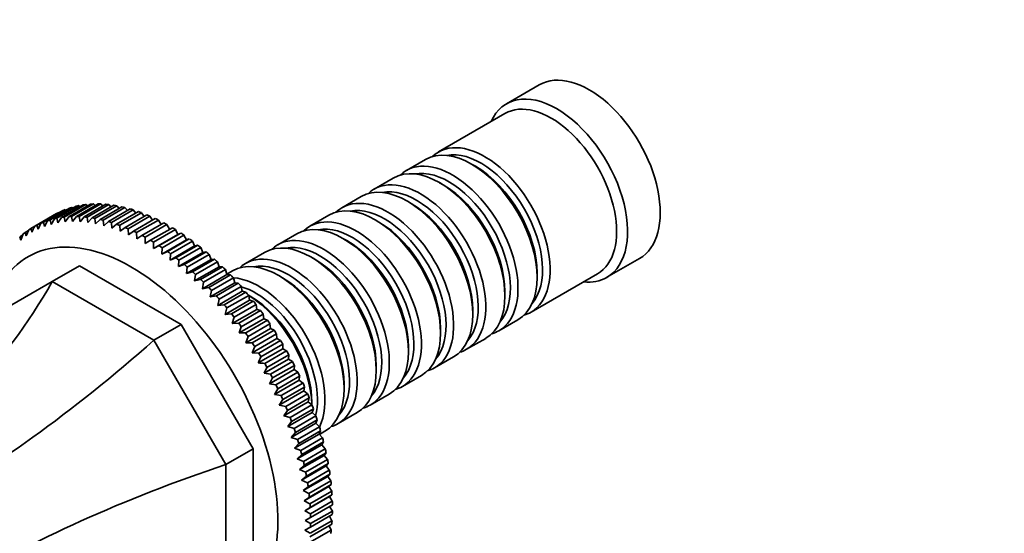
# Model space of a CAD drawing. Units: millimetres. Extents: x 0 to 1503, y 0 to 1275.
# Drawn here: x 247 to 375, y 261 to 327 of the extents above; entities that cross this region are included whole.
import ezdxf
from ezdxf import colors
from ezdxf.entities.mleader import LeaderData, LeaderLine
from ezdxf.math import Vec2, Vec3

# ---------------------------------------------------------------- set-up
doc = ezdxf.new("R2010")
doc.units = ezdxf.units.MM
doc.layers.add('DV7_Défaut', color=7, linetype='Continuous')
doc.layers.add('Défaut', color=7, linetype='Continuous')

# ---------------------------------------------------------------- blocks, each defined once
blk = doc.blocks.new('_DOT')
at = {"color": 0}
blk.add_line((0, 0), (-1, 0), dxfattribs=at)
at = {"color": 0, "const_width": 0.333}
blk.add_lwpolyline([(-0.1665, 0, 1), (0.1665, 0, 1)], format="xyb", close=True, dxfattribs=at)
blk = doc.blocks.new('SE6')
at = {"layer": 'DV7_Défaut', "color": 7, "linetype": 'Continuous', "lineweight": 35}
for p, q in [((314.66, 319.05), (310.42, 316.6)), ((310.21, 315.33), (301.59, 310.35)), ((299.89, 309.37), (297.42, 307.94)), ((306.39, 308.49), (305.89, 308.77)), ((295.72, 306.96), (293.24, 305.53)), ((302.21, 306.08), (301.72, 306.36)), ((291.55, 304.55), (289.07, 303.12)), ((250.03, 301.11), (252.86, 302.74)), ((253.16, 302.87), (250.34, 301.23)), ((250.88, 301.43), (253.71, 303.06)), ((254.03, 303.16), (251.2, 301.53)), ((251.77, 301.68), (254.6, 303.31)), ((254.93, 303.38), (252.1, 301.75)), ((252.69, 301.85), (255.52, 303.48)), ((255.86, 303.53), (253.03, 301.89)), ((253.26, 302.8), (253.16, 302.87)), ((253.64, 301.95), (256.47, 303.58)), ((256.82, 303.6), (254, 301.97)), ((254.16, 303.06), (254.03, 303.16)), ((254.62, 301.97), (257.45, 303.61)), ((255.1, 303.24), (254.93, 303.38)), ((257.81, 303.6), (254.98, 301.96)), ((255.63, 301.92), (258.45, 303.56)), ((256.06, 303.35), (255.86, 303.53)), ((258.83, 303.52), (256, 301.89)), ((256.65, 301.8), (259.48, 303.43)), ((257.06, 303.38), (256.82, 303.6)), ((259.86, 303.37), (257.03, 301.73)), ((257.7, 301.6), (260.53, 303.23)), ((258.07, 303.33), (257.81, 303.6)), ((260.92, 303.14), (258.09, 301.51)), ((258.77, 301.33), (261.59, 302.96)), ((259.11, 303.21), (258.83, 303.52)), ((261.99, 302.84), (259.16, 301.21)), ((260.16, 303.02), (259.86, 303.37)), ((261.23, 302.75), (260.92, 303.14)), ((262.31, 302.41), (261.99, 302.84)), ((298.04, 303.67), (297.55, 303.96)), ((249.21, 300.72), (252.04, 302.35)), ((252.34, 302.5), (249.51, 300.87)), ((250.47, 300.69), (250.88, 301.43)), ((251.2, 301.53), (251.34, 300.95)), ((251.34, 300.95), (251.77, 301.68)), ((252.1, 301.75), (252.23, 301.14)), ((252.23, 301.14), (252.69, 301.85)), ((252.38, 302.47), (252.34, 302.5)), ((253.03, 301.89), (253.16, 301.27)), ((253.16, 301.27), (253.64, 301.95)), ((254, 301.97), (254.11, 301.31)), ((254.11, 301.31), (254.62, 301.97)), ((254.98, 301.96), (255.09, 301.29)), ((255.09, 301.29), (255.63, 301.92)), ((256, 301.89), (256.1, 301.19)), ((256.1, 301.19), (256.65, 301.8)), ((257.03, 301.73), (257.12, 301.01)), ((257.12, 301.01), (257.7, 301.6)), ((258.09, 301.51), (258.16, 300.77)), ((259.84, 300.98), (262.67, 302.61)), ((263.07, 302.47), (260.24, 300.84)), ((260.93, 300.56), (263.76, 302.2)), ((264.16, 302.03), (261.33, 300.39)), ((262.03, 300.08), (264.86, 301.71)), ((265.26, 301.51), (262.43, 299.88)), ((263.41, 301.99), (263.07, 302.47)), ((264.51, 301.5), (264.16, 302.03)), ((265.61, 300.95), (265.26, 301.51)), ((287.38, 302.14), (284.9, 300.71)), ((293.87, 301.26), (293.38, 301.55)), ((248.41, 300.17), (247.97, 299.92)), ((248.11, 299.46), (248.44, 300.25)), ((249.21, 300.72), (248.72, 300.43)), ((249.51, 300.87), (249.65, 300.35)), ((249.65, 300.35), (250.03, 301.11)), ((250.34, 301.23), (250.47, 300.69)), ((258.16, 300.77), (258.77, 301.33)), ((259.16, 301.21), (259.22, 300.45)), ((259.22, 300.45), (259.84, 300.98)), ((260.24, 300.84), (260.29, 300.06)), ((260.29, 300.06), (260.93, 300.56)), ((261.33, 300.39), (261.37, 299.61)), ((263.13, 299.52), (265.96, 301.15)), ((266.37, 300.93), (263.54, 299.3)), ((264.24, 298.89), (267.07, 300.52)), ((267.47, 300.28), (264.64, 298.65)), ((266.72, 300.32), (266.37, 300.93)), ((267.8, 299.66), (267.47, 300.28)), ((247.65, 299.56), (247.27, 299.34)), ((247.27, 299.34), (247.41, 298.91)), ((247.41, 298.91), (247.71, 299.72)), ((247.97, 299.92), (248.11, 299.46)), ((261.37, 299.61), (262.03, 300.08)), ((262.43, 299.88), (262.45, 299.08)), ((262.45, 299.08), (263.13, 299.52)), ((263.54, 299.3), (263.54, 298.49)), ((263.54, 298.49), (264.24, 298.89)), ((264.62, 297.83), (267.8, 299.66)), ((265.34, 298.2), (268.17, 299.83)), ((265.7, 297.1), (268.89, 298.94)), ((268.57, 299.56), (265.75, 297.93)), ((266.44, 297.44), (269.27, 299.08)), ((268.17, 299.83), (267.8, 299.66)), ((268.89, 298.94), (268.57, 299.56)), ((269.27, 299.08), (268.89, 298.94)), ((283.2, 299.73), (280.73, 298.3)), ((289.7, 298.85), (289.2, 299.14)), ((264.64, 298.65), (264.62, 297.83)), ((264.62, 297.83), (265.34, 298.2)), ((265.75, 297.93), (265.7, 297.1)), ((266.78, 296.32), (269.96, 298.15)), ((269.67, 298.78), (266.84, 297.15)), ((267.54, 296.62), (270.37, 298.26)), ((270.76, 297.94), (267.93, 296.31)), ((269.96, 298.15), (269.67, 298.78)), ((270.37, 298.26), (269.96, 298.15)), ((271.03, 297.31), (270.76, 297.94)), ((265.7, 297.1), (266.44, 297.44)), ((266.84, 297.15), (266.78, 296.32)), ((266.78, 296.32), (267.54, 296.62)), ((267.85, 295.47), (271.03, 297.31)), ((267.93, 296.31), (267.85, 295.47)), ((268.62, 295.75), (271.45, 297.38)), ((268.91, 294.57), (272.09, 296.4)), ((271.84, 297.04), (269.01, 295.41)), ((269.69, 294.81), (272.52, 296.44)), ((271.45, 297.38), (271.03, 297.31)), ((272.09, 296.4), (271.84, 297.04)), ((272.52, 296.44), (272.09, 296.4)), ((279.03, 297.32), (276.56, 295.9)), ((285.53, 296.44), (285.03, 296.73)), ((323.42, 294.09), (327.66, 296.53)), ((251.5, 293.55), (255.04, 295.59)), ((255.04, 295.59), (268.22, 287.98)), ((267.85, 295.47), (268.62, 295.75)), ((269.01, 295.41), (268.91, 294.57)), ((269.95, 293.61), (273.13, 295.45)), ((272.91, 296.09), (270.08, 294.45)), ((270.74, 293.82), (273.57, 295.45)), ((273.95, 295.08), (271.12, 293.44)), ((273.13, 295.45), (272.91, 296.09)), ((273.57, 295.45), (273.13, 295.45)), ((274.15, 294.44), (273.95, 295.08)), ((268.91, 294.57), (269.69, 294.81)), ((270.08, 294.45), (269.95, 293.61)), ((269.95, 293.61), (270.74, 293.82)), ((270.97, 292.6), (274.15, 294.44)), ((271.78, 292.77), (274.61, 294.41)), ((274.98, 294.01), (272.15, 292.38)), ((274.86, 294.92), (274.14, 294.5)), ((274.61, 294.41), (274.15, 294.44)), ((275.16, 293.38), (274.98, 294.01)), ((281.35, 294.04), (280.86, 294.32)), ((313.59, 289.56), (322.21, 294.54)), ((314.38, 294.08), (314.38, 294.65)), ((242.18, 288.17), (251.5, 293.55)), ((251.5, 293.55), (264.68, 285.94)), ((271.12, 293.44), (270.97, 292.6)), ((270.97, 292.6), (271.78, 292.77)), ((271.98, 291.54), (275.16, 293.38)), ((272.79, 291.68), (275.62, 293.31)), ((275.99, 292.9), (273.16, 291.27)), ((275.62, 293.31), (275.16, 293.38)), ((276.14, 292.27), (275.99, 292.9)), ((272.15, 292.38), (271.98, 291.54)), ((271.98, 291.54), (272.79, 291.68)), ((272.96, 290.43), (276.14, 292.27)), ((273.16, 291.27), (272.96, 290.43)), ((273.78, 290.54), (276.61, 292.18)), ((276.97, 291.75), (274.14, 290.11)), ((276.61, 292.18), (276.14, 292.27)), ((277.18, 291.63), (276.96, 291.76)), ((277.09, 291.12), (276.97, 291.75)), ((310.2, 291.67), (310.2, 292.24)), ((272.96, 290.43), (273.78, 290.54)), ((273.91, 289.28), (277.09, 291.12)), ((274.14, 290.11), (273.91, 289.28)), ((274.74, 289.36), (277.57, 290.99)), ((274.84, 288.09), (278.02, 289.93)), ((277.92, 290.55), (275.09, 288.92)), ((277.57, 290.99), (277.09, 291.12)), ((278.02, 289.93), (277.92, 290.55)), ((278.51, 289.77), (278.02, 289.93)), ((273.91, 289.28), (274.74, 289.36)), ((275.09, 288.92), (274.84, 288.09)), ((275.68, 288.14), (278.51, 289.77)), ((275.73, 286.87), (278.92, 288.7)), ((278.84, 289.31), (276.01, 287.68)), ((278.92, 288.7), (278.84, 289.31)), ((279.41, 288.51), (278.92, 288.7)), ((306.03, 289.26), (306.03, 289.83)), ((264.68, 285.94), (268.22, 287.98)), ((268.22, 287.98), (277.54, 271.84)), ((274.84, 288.09), (275.68, 288.14)), ((276.01, 287.68), (275.73, 286.87)), ((276.58, 286.88), (279.41, 288.51)), ((276.6, 285.6), (279.78, 287.44)), ((279.73, 288.04), (276.9, 286.41)), ((279.78, 287.44), (279.73, 288.04)), ((280.27, 287.22), (279.78, 287.44)), ((301.86, 286.85), (301.86, 287.42)), ((309.42, 287.15), (311.89, 288.58)), ((275.73, 286.87), (276.58, 286.88)), ((276.9, 286.41), (276.6, 285.6)), ((277.42, 284.31), (280.6, 286.15)), ((277.44, 285.58), (280.27, 287.22)), ((280.58, 286.74), (277.75, 285.1)), ((280.6, 286.15), (280.58, 286.74)), ((281.1, 285.89), (280.6, 286.15)), ((305.24, 284.75), (307.72, 286.17)), ((264.68, 285.94), (274, 269.8)), ((276.6, 285.6), (277.44, 285.58)), ((277.75, 285.1), (277.42, 284.31)), ((278.21, 282.99), (281.39, 284.83)), ((278.27, 284.26), (281.1, 285.89)), ((281.39, 285.4), (278.56, 283.77)), ((281.39, 284.83), (281.39, 285.4)), ((281.89, 284.54), (281.39, 284.83)), ((297.69, 284.44), (297.69, 285.01)), ((277.42, 284.31), (278.27, 284.26)), ((279.06, 282.91), (281.89, 284.54)), ((282.17, 284.05), (279.34, 282.41)), ((282.14, 283.49), (282.17, 284.05)), ((301.07, 282.34), (303.55, 283.77)), ((278.96, 281.65), (282.14, 283.49)), ((279.34, 282.41), (278.96, 281.65)), ((279.81, 281.54), (282.64, 283.17)), ((282.9, 282.67), (280.07, 281.03)), ((282.64, 283.17), (282.14, 283.49)), ((282.85, 282.13), (282.9, 282.67)), ((293.52, 282.03), (293.52, 282.6)), ((278.96, 281.65), (279.81, 281.54)), ((279.66, 280.29), (282.85, 282.13)), ((280.07, 281.03), (279.66, 280.29)), ((280.51, 280.15), (283.34, 281.78)), ((283.58, 281.27), (280.76, 279.64)), ((283.34, 281.78), (282.85, 282.13)), ((283.51, 280.75), (283.58, 281.27)), ((296.9, 279.93), (299.38, 281.36)), ((279.66, 280.29), (280.51, 280.15)), ((280.33, 278.91), (283.51, 280.75)), ((281.17, 278.74), (284, 280.38)), ((284.23, 279.86), (281.4, 278.23)), ((284, 280.38), (283.51, 280.75)), ((284.12, 279.36), (284.23, 279.86)), ((289.34, 279.62), (289.34, 280.2)), ((280.76, 279.64), (280.33, 278.91)), ((280.33, 278.91), (281.17, 278.74)), ((280.94, 277.52), (284.12, 279.36)), ((281.78, 277.33), (284.61, 278.96)), ((284.82, 278.44), (281.99, 276.81)), ((284.61, 278.96), (284.12, 279.36)), ((284.69, 277.96), (284.82, 278.44)), ((292.73, 277.52), (295.2, 278.95)), ((281.4, 278.23), (280.94, 277.52)), ((280.94, 277.52), (281.78, 277.33)), ((281.51, 276.13), (284.69, 277.96)), ((282.34, 275.91), (285.17, 277.54)), ((285.17, 277.54), (284.69, 277.96)), ((285.17, 277.53), (285.17, 277.79)), ((281.99, 276.81), (281.51, 276.13)), ((281.51, 276.13), (282.34, 275.91)), ((282.03, 274.72), (285.21, 276.56)), ((285.36, 277.02), (282.53, 275.38)), ((282.85, 274.48), (285.68, 276.11)), ((285.21, 276.56), (285.36, 277.02)), ((285.68, 276.11), (285.21, 276.56)), ((288.56, 275.11), (291.03, 276.54)), ((282.53, 275.38), (282.03, 274.72)), ((282.03, 274.72), (282.85, 274.48)), ((282.49, 273.32), (285.68, 275.16)), ((285.85, 275.59), (283.03, 273.96)), ((283.31, 273.05), (286.14, 274.69)), ((285.68, 275.16), (285.85, 275.59)), ((286.14, 274.69), (285.68, 275.16)), ((283.03, 273.96), (282.49, 273.32)), ((282.49, 273.32), (283.31, 273.05)), ((282.91, 271.92), (286.09, 273.76)), ((286.29, 274.17), (283.47, 272.53)), ((286.09, 273.76), (286.29, 274.17)), ((286.55, 273.27), (286.09, 273.76)), ((286.14, 273.71), (286.86, 274.13)), ((283.47, 272.53), (282.91, 271.92)), ((283.27, 270.53), (286.46, 272.37)), ((283.72, 271.63), (286.55, 273.27)), ((286.68, 272.75), (283.85, 271.11)), ((286.46, 272.37), (286.68, 272.75)), ((286.9, 271.85), (286.46, 272.37)), ((274, 269.8), (277.54, 271.84)), ((277.54, 271.84), (277.54, 256.62)), ((282.91, 271.92), (283.72, 271.63)), ((283.85, 271.11), (283.27, 270.53)), ((283.58, 269.15), (286.76, 270.99)), ((284.07, 270.22), (286.9, 271.85)), ((287.01, 271.34), (284.18, 269.71)), ((286.76, 270.99), (287.01, 271.34)), ((287.19, 270.45), (286.76, 270.99)), ((274, 269.8), (274, 254.58)), ((283.27, 270.53), (284.07, 270.22)), ((284.18, 269.71), (283.58, 269.15)), ((283.84, 267.78), (287.02, 269.62)), ((284.36, 268.82), (287.19, 270.45)), ((287.29, 269.94), (284.46, 268.31)), ((287.02, 269.62), (287.29, 269.94)), ((287.43, 269.07), (287.02, 269.62)), ((283.58, 269.15), (284.36, 268.82)), ((284.46, 268.31), (283.84, 267.78)), ((284.03, 266.44), (287.22, 268.27)), ((284.6, 267.44), (287.43, 269.07)), ((287.51, 268.57), (284.68, 266.93)), ((287.22, 268.27), (287.51, 268.57)), ((287.62, 267.7), (287.22, 268.27)), ((283.84, 267.78), (284.6, 267.44)), ((284.68, 266.93), (284.03, 266.44)), ((284.18, 265.11), (287.36, 266.95)), ((284.79, 266.07), (287.62, 267.7)), ((287.67, 267.21), (284.84, 265.58)), ((287.36, 266.95), (287.67, 267.21)), ((287.74, 266.36), (287.36, 266.95)), ((284.03, 266.44), (284.79, 266.07)), ((284.26, 263.81), (287.44, 265.65)), ((284.91, 264.73), (287.74, 266.36)), ((287.77, 265.88), (284.95, 264.25)), ((287.44, 265.65), (287.77, 265.88)), ((287.81, 265.05), (287.44, 265.65)), ((284.84, 265.58), (284.18, 265.11)), ((284.18, 265.11), (284.91, 264.73)), ((284.98, 263.42), (287.81, 265.05)), ((287.82, 264.58), (284.99, 262.95)), ((287.82, 263.77), (287.47, 264.38)), ((284.95, 264.25), (284.26, 263.81)), ((284.26, 263.81), (284.98, 263.42)), ((287.81, 263.31), (284.98, 261.68)), ((284.99, 262.14), (287.82, 263.77)), ((287.77, 262.52), (287.46, 263.11)), ((284.99, 262.95), (284.29, 262.54)), ((284.29, 262.54), (284.99, 262.14)), ((287.74, 262.07), (284.91, 260.44)), ((284.95, 260.89), (287.77, 262.52)), ((287.67, 261.31), (287.39, 261.87)), ((284.98, 261.68), (284.26, 261.3)), ((284.26, 261.3), (284.95, 260.89)), ((284.84, 259.68), (287.67, 261.31))]:
    blk.add_line(p, q, dxfattribs=at)
for centre, radius, start, end in [((287.45, 311.4), 40.26, 195.8201, 196.5469), ((420.05, 222.48), 187.9, 155.3954, 155.6556), ((449.4, 205.54), 187.9, 155.3954, 155.6556), ((296.73, 469.98), 187.9, 264.3444, 264.6046)]:
    blk.add_arc(centre, radius, start, end, dxfattribs=at)
for centre, major_axis, ratio, start_param, end_param in [((321.16, 307.79), (6.5, -11.26), 0.57735, 0, 3.141593), ((316.92, 305.34), (6.5, -11.26), 0.57735, 0, 3.536384), ((316.21, 304.94), (6, -10.39), 0.57735, 0, 3.141593), ((305.89, 298.97), (-6, 10.39), 0.57735, 3.141593, 6.283185), ((307.59, 299.95), (6, -10.39), 0.57735, 0, 3.28349), ((307.09, 299.67), (-5.65, 9.79), 0.57735, 3.336628, 6.08815), ((303.42, 297.55), (6, -10.39), 0.57735, 0, 3.28349), ((301.72, 296.57), (-6, 10.39), 0.57735, 3.141593, 6.283185), ((302.92, 297.26), (-5.65, 9.79), 0.57735, 3.336628, 6.08815), ((306.39, 299.26), (-5.65, 9.79), 0.57735, 3.926991, 5.497787), ((299.24, 295.14), (6, -10.39), 0.57735, 0, 3.28349), ((297.55, 294.16), (-6, 10.39), 0.57735, 3.141593, 6.283185), ((298.75, 294.85), (-5.65, 9.79), 0.57735, 3.336628, 6.08815), ((302.21, 296.85), (-5.65, 9.79), 0.57735, 3.926991, 5.497787), ((293.38, 291.75), (-6, 10.39), 0.57735, 3.141593, 6.283185), ((295.07, 292.73), (6, -10.39), 0.57735, 0, 3.28349), ((266.72, 276.36), (-14.93, 25.85), 0.57735, -0.088107, -0.068973), ((266.72, 276.36), (-14.93, 25.85), 0.57735, -0.140466, -0.121333), ((266.72, 276.36), (-14.93, 25.85), 0.57735, -0.192826, -0.173693), ((266.72, 276.36), (-14.93, 25.85), 0.57735, -0.245186, -0.226053), ((266.72, 276.36), (-14.93, 25.85), 0.57735, -0.297546, -0.278413), ((266.72, 276.36), (-14.93, 25.85), 0.57735, -0.349906, -0.330772), ((266.72, 276.36), (-14.93, 25.85), 0.57735, -0.402266, -0.383132), ((266.72, 276.36), (-14.93, 25.85), 0.57735, -0.454626, -0.435492), ((266.72, 276.36), (-14.93, 25.85), 0.57735, -0.506986, -0.487852), ((266.72, 276.36), (-14.93, 25.85), 0.57735, -0.559345, -0.540212), ((294.58, 292.44), (-5.65, 9.79), 0.57735, 3.336628, 6.08815), ((298.04, 294.44), (-5.65, 9.79), 0.57735, 3.926991, 5.497787), ((263.89, 274.72), (-14.93, 25.85), 0.57735, -0.140466, -0.121333), ((263.89, 274.72), (-14.93, 25.85), 0.57735, -0.192826, -0.173693), ((266.72, 276.36), (-14.93, 25.85), 0.57735, 6.247439, 6.266572), ((263.89, 274.72), (-14.93, 25.85), 0.57735, -0.245186, -0.226053), ((263.89, 274.72), (-14.93, 25.85), 0.57735, -0.297546, -0.278413), ((263.89, 274.72), (-14.93, 25.85), 0.57735, -0.349906, -0.330772), ((263.89, 274.72), (-14.93, 25.85), 0.57735, -0.402266, -0.383132), ((263.89, 274.72), (-14.93, 25.85), 0.57735, -0.454626, -0.435492), ((263.89, 274.72), (-14.93, 25.85), 0.57735, -0.506986, -0.487852), ((266.72, 276.36), (-14.93, 25.85), 0.57735, -0.611705, -0.592572), ((266.72, 276.36), (-14.93, 25.85), 0.57735, -0.664065, -0.644932), ((266.72, 276.36), (-14.93, 25.85), 0.57735, -0.716425, -0.697292), ((289.2, 289.34), (-6, 10.39), 0.57735, 3.141593, 6.283185), ((290.9, 290.32), (6, -10.39), 0.57735, 0, 3.28349), ((263.89, 274.72), (-14.93, 25.85), 0.57735, 0.016613, 0.035747), ((263.89, 274.72), (-14.93, 25.85), 0.57735, 6.247439, 6.266572), ((263.89, 274.72), (-14.93, 25.85), 0.57735, -0.088107, -0.068973), ((263.89, 274.72), (-14.93, 25.85), 0.57735, -0.559345, -0.540212), ((263.89, 274.72), (-14.93, 25.85), 0.57735, -0.611705, -0.592572), ((263.89, 274.72), (-14.93, 25.85), 0.57735, -0.664065, -0.644932), ((266.72, 276.36), (-14.93, 25.85), 0.57735, -0.768785, -0.749651), ((266.72, 276.36), (-14.92, 25.85), 0.57735, -0.821145, -0.802011), ((290.41, 290.03), (-5.65, 9.79), 0.57735, 3.336628, 6.08815), ((293.87, 292.03), (-5.65, 9.79), 0.57735, 3.926991, 5.497787), ((261.77, 273.5), (13.43, -23.25), 0.57735, 0, 3.718802), ((263.89, 274.72), (-14.93, 25.85), 0.57735, 0.068973, 0.088107), ((263.89, 274.72), (-14.93, 25.85), 0.57735, -0.716425, -0.697292), ((263.89, 274.72), (-14.93, 25.85), 0.57735, -0.768785, -0.749651), ((263.89, 274.72), (-14.92, 25.85), 0.57735, -0.821145, -0.802011), ((266.72, 276.36), (-14.92, 25.85), 0.57735, -0.873505, -0.854371), ((266.72, 276.36), (-14.92, 25.85), 0.57735, -0.925865, -0.906731), ((285.03, 286.93), (-6, 10.39), 0.57735, 3.141593, 6.283185), ((286.73, 287.91), (6, -10.39), 0.57735, 0, 3.28349), ((289.7, 289.63), (-5.65, 9.79), 0.57735, 3.926991, 5.497787), ((263.89, 274.72), (-14.92, 25.85), 0.57735, -0.873505, -0.854371), ((266.72, 276.36), (-14.92, 25.85), 0.57735, -0.978224, -0.959091), ((286.23, 287.63), (-5.65, 9.79), 0.57735, 3.336628, 6.08815), ((263.89, 274.72), (-14.92, 25.85), 0.57735, -0.925865, -0.906731), ((263.89, 274.72), (-14.92, 25.85), 0.57735, -0.978224, -0.959091), ((266.72, 276.36), (-14.92, 25.85), 0.57735, -1.030584, -1.011451), ((266.72, 276.36), (-14.92, 25.85), 0.57735, -1.082944, -1.063811), ((280.86, 284.52), (-6, 10.39), 0.57735, 3.141593, 6.283185), ((282.56, 285.5), (6, -10.39), 0.57735, 0, 3.28349), ((285.53, 287.22), (-5.65, 9.79), 0.57735, 3.926991, 5.497787), ((263.89, 274.72), (-14.92, 25.85), 0.57735, -1.030584, -1.011451), ((266.72, 276.36), (-14.93, 25.85), 0.57735, -1.135304, -1.116171), ((282.06, 285.22), (-5.65, 9.79), 0.57735, 3.336628, 6.08815), ((263.89, 274.72), (-14.92, 25.85), 0.57735, -1.082944, -1.063811), ((263.89, 274.72), (-14.93, 25.85), 0.57735, -1.135304, -1.116171), ((266.72, 276.36), (-14.93, 25.85), 0.57735, -1.187664, -1.16853), ((278.38, 283.09), (6, -10.39), 0.57735, 0.370014, 2.771578), ((281.35, 284.81), (-5.65, 9.79), 0.57735, 3.926991, 5.497787), ((316.92, 305.34), (6.5, -11.26), 0.57735, 5.888394, 6.283185), ((207.85, 341.67), (0, -77.57), 0.717439, 0.359272, 0.90162), ((263.89, 274.72), (-14.93, 25.85), 0.57735, -1.187664, -1.16853), ((266.72, 276.36), (-14.93, 25.85), 0.57735, -1.240024, -1.22089), ((277.89, 282.81), (-5.65, 9.79), 0.57735, 3.687629, 5.737149), ((263.89, 274.72), (-14.93, 25.85), 0.57735, -1.240024, -1.22089), ((266.72, 276.36), (-14.93, 25.85), 0.57735, -1.292384, -1.27325), ((276.69, 282.11), (-6, 10.39), 0.57735, 3.959826, 5.464952), ((277.18, 282.4), (-5.65, 9.79), 0.57735, 3.926991, 5.497787), ((263.89, 274.72), (-14.93, 25.85), 0.57735, -1.292384, -1.27325), ((266.72, 276.36), (-14.93, 25.85), 0.57735, -1.344744, -1.32561), ((263.89, 274.72), (-14.93, 25.85), 0.57735, -1.344744, -1.32561), ((266.72, 276.36), (-14.93, 25.85), 0.57735, -1.397103, -1.37797), ((307.59, 299.95), (6, -10.39), 0.57735, 6.141288, 6.283185), ((263.89, 274.72), (-14.93, 25.85), 0.57735, -1.397103, -1.37797), ((266.72, 276.36), (-14.93, 25.85), 0.57735, -1.449463, -1.43033), ((263.89, 274.72), (-14.93, 25.85), 0.57735, -1.449463, -1.43033), ((266.72, 276.36), (-14.93, 25.85), 0.57735, -1.501823, -1.48269), ((303.42, 297.55), (6, -10.39), 0.57735, 6.141288, 6.283185), ((258.23, 312.59), (-53.04, -53.04), 0.317837, 0.812928, 1.379278), ((263.89, 274.72), (-14.93, 25.85), 0.57735, -1.501823, -1.48269), ((266.72, 276.36), (-14.93, 25.85), 0.57735, 4.729002, 4.748136), ((263.89, 274.72), (-14.93, 25.85), 0.57735, 4.729002, 4.748136), ((266.72, 276.36), (14.93, -25.85), 0.57735, 1.53505, 1.554183), ((299.24, 295.14), (6, -10.39), 0.57735, 6.141288, 6.283185), ((263.89, 274.72), (14.93, -25.85), 0.57735, 1.53505, 1.554183), ((266.72, 276.36), (14.93, -25.85), 0.57735, 1.48269, 1.501823), ((295.07, 292.73), (6, -10.39), 0.57735, 6.141288, 6.283185), ((263.89, 274.72), (14.93, -25.85), 0.57735, 1.48269, 1.501823), ((266.72, 276.36), (14.93, -25.85), 0.57735, 1.43033, 1.449463), ((263.89, 274.72), (14.93, -25.85), 0.57735, 1.43033, 1.449463), ((266.72, 276.36), (14.93, -25.85), 0.57735, 1.37797, 1.397103), ((290.9, 290.32), (6, -10.39), 0.57735, 6.141288, 6.283185), ((263.89, 274.72), (14.93, -25.85), 0.57735, 1.37797, 1.397103), ((266.72, 276.36), (14.93, -25.85), 0.57735, 1.32561, 1.344744), ((263.89, 274.72), (14.93, -25.85), 0.57735, 1.32561, 1.344744), ((266.72, 276.36), (14.93, -25.85), 0.57735, 1.27325, 1.292384), ((286.73, 287.91), (6, -10.39), 0.57735, 6.141288, 6.283185), ((263.89, 274.72), (14.93, -25.85), 0.57735, 1.27325, 1.292384), ((266.72, 276.36), (14.93, -25.85), 0.57735, 1.22089, 1.240024), ((266.72, 276.36), (14.93, -25.85), 0.57735, 1.16853, 1.187664), ((282.56, 285.5), (6, -10.39), 0.57735, 6.141288, 6.283185), ((263.89, 274.72), (14.93, -25.85), 0.57735, 1.22089, 1.240024), ((263.89, 274.72), (14.93, -25.85), 0.57735, 1.16853, 1.187664), ((266.72, 276.36), (14.93, -25.85), 0.57735, 1.116171, 1.135304), ((263.89, 274.72), (14.93, -25.85), 0.57735, 1.116171, 1.135304), ((266.72, 276.36), (14.93, -25.85), 0.57735, 1.063811, 1.082944), ((293.85, 250.89), (-72.45, -19.41), 0.317837, 4.903907, 5.470257), ((263.89, 274.72), (14.93, -25.85), 0.57735, 1.063811, 1.082944), ((266.72, 276.36), (14.93, -25.85), 0.57735, 1.011451, 1.030584), ((263.89, 274.72), (14.93, -25.85), 0.57735, 1.011451, 1.030584), ((266.72, 276.36), (14.93, -25.85), 0.57735, 0.959091, 0.978224), ((263.89, 274.72), (14.93, -25.85), 0.57735, 0.959091, 0.978224), ((266.72, 276.36), (14.93, -25.85), 0.57735, 0.906731, 0.925865), ((263.89, 274.72), (14.93, -25.85), 0.57735, 0.906731, 0.925865), ((266.72, 276.36), (14.93, -25.85), 0.57735, 0.854371, 0.873505), ((263.89, 274.72), (14.93, -25.85), 0.57735, 0.854371, 0.873505), ((266.72, 276.36), (14.93, -25.85), 0.57735, 0.802011, 0.821145), ((263.89, 274.72), (14.93, -25.85), 0.57735, 0.802011, 0.821145), ((266.72, 276.36), (14.93, -25.85), 0.57735, 0.749651, 0.768785), ((263.89, 274.72), (14.93, -25.85), 0.57735, 0.749651, 0.768785), ((266.72, 276.36), (14.93, -25.85), 0.57735, 0.697292, 0.716425), ((266.72, 276.36), (14.93, -25.85), 0.57735, 0.644932, 0.664065)]:
    blk.add_ellipse(centre, major_axis=major_axis, ratio=ratio, start_param=start_param, end_param=end_param, dxfattribs=at)

msp = doc.modelspace()

# ---------------------------------------------------------------- block references
at = {"layer": 'Défaut'}
msp.add_blockref('SE6', (0, 0), dxfattribs=at)

# ---------------------------------------------------------------- leaders
at = {"layer": 'Défaut', "color": 7, "linetype": 'Continuous', "lineweight": 18}
ml = msp.add_multileader_mtext('Standard', dxfattribs=at)
ml.set_content('{\\pxsm0.9;\\fSolid Edge ISO|b1||i0||c0|p34;\\W1.;23/03/2017\\P}', color=256)
ml.set_leader_properties()
ml.set_arrow_properties(name='DOT')
ml.build(insert=Vec2(0, 0))
ml.multileader.update_dxf_attribs({"leader_type": 0, "dogleg_length": 0, "arrow_head_size": 12})
ctx = ml.context
ctx.base_point, ctx.char_height, ctx.arrow_head_size, ctx.landing_gap_size = Vec3(1146.53, 1267.86), 12, 12, 4.2
notes = []
notes.append((ctx, [(0, (0, 0, 0), (0, 0), (1, 0), 1, [])]))
ctx.mtext.insert = Vec3(1148.53, 1273.98)
ml = msp.add_multileader_mtext('Standard', dxfattribs=at)
ml.set_content('{\\pxsm0.9;\\fArial|b1||i0||c0|p34;\\W1.;41SGB\\P}', color=256)
ml.set_leader_properties()
ml.set_arrow_properties(name='DOT')
ml.build(insert=Vec2(0, 0))
ml.multileader.update_dxf_attribs({"leader_type": 0, "dogleg_length": 0, "arrow_head_size": 12})
ctx = ml.context
ctx.base_point, ctx.char_height, ctx.arrow_head_size, ctx.landing_gap_size = Vec3(427.41, 1267.68), 12, 12, 4.2
notes.append((ctx, [(0, (0, 0, 0), (0, 0), (1, 0), 1, [])]))
ctx.mtext.insert = Vec3(429.41, 1273.8)
for ctx, leaders in notes:
    for number, flags, end, landing, length, lines in leaders:
        leader = LeaderData()
        leader.index, (leader.has_last_leader_line, leader.has_dogleg_vector, leader.attachment_direction) = number, flags
        leader.last_leader_point, leader.dogleg_vector, leader.dogleg_length = Vec3(end), Vec3(landing), length
        for number, points, colour, breaks in lines:
            line = LeaderLine()
            line.index, line.vertices, line.color, line.breaks = number, Vec3.list(points), colors.encode_raw_color(colour), breaks
            leader.lines.append(line)
        ctx.leaders.append(leader)

doc.saveas('drawing.dxf')
